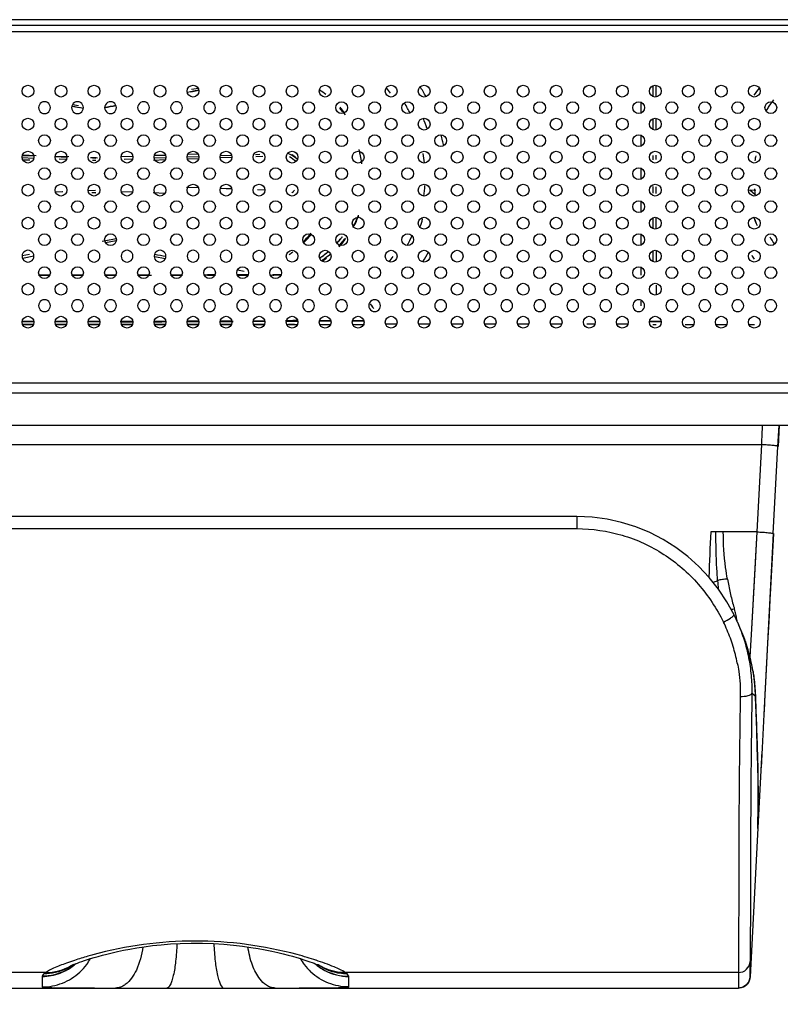
# Model space of a CAD drawing. Units: millimetres. Extents: x 0 to 7560, y 0 to 5346.
# Drawn here: x 2092 to 2157, y 2058 to 2142 of the extents above; entities that cross this region are included whole.
import ezdxf

# ---------------------------------------------------------------- set-up
doc = ezdxf.new("R2010")
doc.units = ezdxf.units.MM
doc.header["$LTSCALE"] = 30.734
doc.header["$PDMODE"] = 3
doc.header["$PDSIZE"] = 2
doc.layers.get('0').update_dxf_attribs({"linetype": 'CONTINUOUS'})
doc.layers.get('Defpoints').update_dxf_attribs({"linetype": 'CONTINUOUS'})
for name, color, linetype in [('pentray', 4, 'CONTINUOUS'), ('PN-LC862', 7, 'CONTINUOUS'), ('寸法', 7, 'CONTINUOUS')]:
    doc.layers.add(name, color=color, linetype=linetype)
doc.styles.add('BIGFONT', font='ROMANS', dxfattribs={"bigfont": 'BIGFONT'})
doc.dimstyles.new('コピー - abe35', dxfattribs={"dimtxt": 35, "dimasz": 25, "dimexe": 0.5, "dimexo": 0, "dimgap": 1, "dimtad": 0, "dimdec": 4, "dimdsep": 46, "dimtxsty": 'BIGFONT', "dimblk": 'OPEN30', "dimcen": 0, "dimadec": 0, "dimazin": 2, "dimtfac": 1, "dimtdec": 4, "dimtofl": 0, "dimtmove": 0, "dimatfit": 3, "dimldrblk": 'OPEN30', "dimfxl": 1, "dimtvp": 1, "dimtolj": 1, "dimtzin": 0, "dimlwe": -1, "dimarcsym": 0})

# ---------------------------------------------------------------- blocks, each defined once
blk = doc.blocks.new('_Open30')
at = {"color": 0, "linetype": 'ByBlock', "lineweight": -2}
for p, q in [((-1, 0.2679), (0, 0)), ((0, 0), (-1, -0.2679)), ((0, 0), (-1, 0))]:
    blk.add_line(p, q, dxfattribs=at)
blk = doc.blocks.new('*D22')
at = {"layer": 'Defpoints', "color": 0}
for p in [(2506.878, 2115.382), (1754.148, 2028.166), (1754.148, 1872.537)]:
    blk.add_point(p, dxfattribs=at)
at = {"layer": '寸法', "color": 0}
for p, q in [((2506.878, 2115.382), (2506.878, 1872.037)), ((1754.148, 2028.166), (1754.148, 1872.037))]:
    blk.add_line(p, q, dxfattribs=at)
at = {"layer": '寸法', "color": 0, "lineweight": -2}
blk.add_line((2481.878, 1872.537), (1779.148, 1872.537), dxfattribs=at)
at = {"layer": '寸法', "color": 0, "lineweight": -2, "xscale": 25, "yscale": 25, "zscale": 25, "rotation": 180}
blk.add_blockref('_Open30', (1754.148, 1872.537), dxfattribs=at)
at = {"layer": '寸法', "color": 0, "lineweight": -2, "xscale": 25, "yscale": 25, "zscale": 25}
blk.add_blockref('_Open30', (2506.878, 1872.537), dxfattribs=at)
at = {"layer": '寸法', "color": 0, "lineweight": 15, "insert": (2130.513, 1907.537), "char_height": 35, "attachment_point": 5, "style": 'BIGFONT'}
blk.add_mtext('\\A1;752.7', dxfattribs=at)

msp = doc.modelspace()

# ---------------------------------------------------------------- linework, layer by layer
at = {"layer": 'pentray', "linetype": 'Continuous'}
for p, q in [((2156.548, 2105.737), (2156.643, 2107.547)), ((2156.657, 2107.547), (2156.563, 2105.736)), ((1353.146, 2105.884), (2155.15, 2105.884)), ((2155.15, 2105.884), (2154.762, 2098.485)), ((2156.16, 2098.338), (2156.548, 2105.737)), ((2139.504, 2099.783), (1368.791, 2099.783)), ((2139.504, 2099.783), (2139.504, 2098.758)), ((1368.791, 2098.758), (2139.504, 2098.758)), ((2154.762, 2098.485), (2150.853, 2098.485)), ((2154.763, 2098.484), (2154.309, 2090.267)), ((2156.16, 2098.338), (2155.417, 2084.107)), ((2156.166, 2098.339), (2155.889, 2093.155)), ((2155.961, 2094.529), (2155.768, 2090.841)), ((2153.166, 2090.73), (2153.142, 2090.785)), ((2154.309, 2090.267), (2154.177, 2087.884)), ((2154.309, 2090.267), (2154.203, 2088.348)), ((2153.795, 2089.181), (2153.804, 2089.15)), ((2154.354, 2084.786), (2154.352, 2084.68)), ((2154.61, 2084.581), (2154.637, 2084.555)), ((2154.642, 2084.675), (2154.637, 2084.555)), ((2155.417, 2084.107), (2155.124, 2078.473)), ((2155.439, 2084.633), (2155.352, 2082.981)), ((2155.399, 2083.879), (2155.352, 2082.978)), ((2155.197, 2079.878), (2154.86, 2073.382)), ((2154.888, 2073.92), (2154.197, 2060.731)), ((2154.853, 2073.699), (2154.858, 2074.158)), ((2154.857, 2073.319), (2154.859, 2074.172)), ((2154.858, 2074.158), (2154.862, 2074.503)), ((2154.859, 2074.172), (2154.862, 2074.503)), ((2154.862, 2074.503), (2154.864, 2074.565)), ((2154.857, 2073.319), (2154.857, 2073.319)), ((2096.731, 2061.759), (2096.76, 2061.778)), ((2117.56, 2061.763), (2117.535, 2061.779)), ((2117.585, 2061.733), (2117.606, 2061.724)), ((2154.197, 2060.727), (2154.197, 2062.033)), ((2094.43, 2061.102), (1413.865, 2061.102)), ((2094.148, 2060.779), (2094.148, 2059.879)), ((2153.199, 2061.102), (2119.865, 2061.102)), ((2120.148, 2060.766), (2120.148, 2060.779)), ((2120.148, 2059.879), (2120.148, 2060.766)), ((2153.199, 2061.102), (2153.199, 2059.787)), ((2154.197, 2060.734), (2154.197, 2060.731)), ((2154.197, 2060.731), (2154.197, 2060.728)), ((1403.58, 2059.787), (2102.1, 2059.787)), ((2100.373, 2059.787), (2100.573, 2059.787)), ((2100.573, 2059.787), (2102.1, 2059.787)), ((2102.1, 2059.787), (2104.716, 2059.787)), ((2109.58, 2059.787), (2153.199, 2059.787)), ((2112.195, 2059.787), (2113.722, 2059.787)), ((2113.722, 2059.787), (2113.923, 2059.787)), ((2153.199, 2059.787), (2153.295, 2059.791)), ((2153.199, 2059.787), (2153.199, 2059.787))]:
    msp.add_line(p, q, dxfattribs=at)
for points in [[(2152.826, 2091.456), (2152.223, 2092.548), (2151.515, 2093.613), (2150.721, 2094.615), (2149.847, 2095.546), (2148.897, 2096.399), (2147.881, 2097.166), (2146.806, 2097.843), (2145.678, 2098.424), (2144.505, 2098.906), (2143.298, 2099.285), (2142.063, 2099.559), (2140.808, 2099.725), (2139.504, 2099.783)], [(2154.762, 2098.485), (2154.645, 2096.378), (2154.53, 2094.296), (2154.419, 2092.254), (2154.309, 2090.267)], [(2155.768, 2090.841), (2155.675, 2089.067), (2155.586, 2087.348), (2155.417, 2084.107)], [(2154.642, 2084.676), (2154.591, 2085.501), (2154.497, 2086.303), (2154.367, 2087.063), (2154.209, 2087.779), (2154.02, 2088.478), (2153.795, 2089.181)], [(2154.864, 2074.565), (2154.869, 2075.158), (2154.871, 2076.146), (2154.863, 2077.324), (2154.84, 2078.684), (2154.8, 2080.183), (2154.75, 2081.696), (2154.697, 2083.124), (2154.65, 2084.439), (2154.642, 2084.676)], [(2154.857, 2073.319), (2154.855, 2073.315), (2154.854, 2073.334), (2154.853, 2073.378), (2154.852, 2073.449), (2154.852, 2073.553), (2154.853, 2073.699)], [(2097.512, 2062.043), (2097.735, 2062.12), (2097.984, 2062.201), (2098.259, 2062.288), (2098.561, 2062.378), (2098.893, 2062.473), (2099.254, 2062.572), (2099.647, 2062.673), (2100.076, 2062.777), (2100.54, 2062.882), (2101.042, 2062.988), (2101.587, 2063.092), (2102.176, 2063.194), (2102.809, 2063.291), (2103.495, 2063.381), (2104.234, 2063.46), (2105.023, 2063.525), (2105.867, 2063.572), (2106.788, 2063.597), (2107.755, 2063.593), (2108.686, 2063.56), (2109.554, 2063.504), (2110.377, 2063.429), (2111.142, 2063.338), (2111.841, 2063.238), (2112.483, 2063.133), (2113.076, 2063.023), (2113.624, 2062.911), (2114.125, 2062.799), (2114.586, 2062.689), (2115.008, 2062.58), (2115.393, 2062.476), (2115.745, 2062.375), (2116.064, 2062.279), (2116.352, 2062.188), (2116.611, 2062.103), (2116.841, 2062.023), (2117.045, 2061.95), (2117.22, 2061.884), (2117.369, 2061.825), (2117.492, 2061.774), (2117.585, 2061.733)], [(2096.623, 2061.692), (2096.631, 2061.696), (2096.68, 2061.719), (2096.758, 2061.754), (2096.861, 2061.798), (2096.987, 2061.849), (2097.139, 2061.908), (2097.313, 2061.973), (2097.512, 2062.043)], [(2154.196, 2060.973), (2154.197, 2061.137), (2154.198, 2061.374), (2154.199, 2061.675), (2154.198, 2062.04)], [(2153.295, 2059.791), (2153.467, 2059.823), (2153.632, 2059.885), (2153.786, 2059.977), (2153.919, 2060.093), (2154.031, 2060.233), (2154.118, 2060.393), (2154.173, 2060.563), (2154.197, 2060.733)], [(2154.197, 2060.751), (2154.197, 2060.803), (2154.196, 2060.973)]]:
    msp.add_lwpolyline(points, dxfattribs=at)
for centre, radius, start, end in [((2207.019, 2098.409), 55.731, 184.18876, 184.90749), ((2174.905, 2098.442), 22.984, 189.96591, 192.87536), ((2174.833, 2098.426), 22.91, 192.87602, 195.79075), ((2152.988, 2088.465), 3.449, 91.98819, 96.68889), ((2174.789, 2098.414), 22.864, 195.79134, 196.52002), ((2139.311, 2084.673), 15.121, 24.47236, 26.66195), ((2145.348, 2089.684), 7.843, 13.35864, 16.50376), ((2144.028, 2089.371), 9.199, 10.6489, 13.35621), ((2138.524, 2084.314), 14.91, 23.05865, 25.93859), ((2142.687, 2089.113), 10.565, 9.58669, 10.67992), ((2139.093, 2084.197), 15.519, 25.12432, 25.74152), ((2139.467, 2084.745), 14.949, 23.83075, 24.46938), ((2138.699, 2084.009), 15.955, 18.79593, 25.13295), ((2139.696, 2084.844), 14.701, 20.63187, 23.6051), ((2138.829, 2084.443), 14.579, 20.14673, 23.05984), ((2140.048, 2084.976), 14.325, 17.54057, 20.63201), ((2139.217, 2084.585), 14.166, 17.1767, 20.14784), ((2140.157, 2085.014), 14.209, 11.40003, 17.52931), ((2138.654, 2083.981), 16.007, 17.42678, 18.83979), ((2139.497, 2084.673), 13.872, 11.14665, 17.17295), ((2138.604, 2083.965), 16.059, 16.89298, 17.4274), ((2138.591, 2083.961), 16.073, 15.18926, 16.89308), ((2138.88, 2084.036), 15.774, 9.47735, 15.20087), ((2140.423, 2085.062), 13.939, 5.13969, 11.42385), ((2141.143, 2085.129), 13.216, 358.51536, 5.12991), ((2140.14, 2084.206), 14.501, 1.37898, 1.84452), ((2438.408, 2093.914), 283.925, 181.88891, 182.09529), ((2070.789, 2075.647), 84.082, 359.46256, 0.14147), ((2092.272, 2075.495), 62.598, 359.09263, 359.41723), ((2094.151, 2064.572), 4.691, 323.583, 330.74653), ((2107.534, 2032.056), 31.656, 73.33353, 74.91249), ((2120.144, 2064.572), 4.69, 209.25324, 216.40894), ((2108.345, 2034.737), 28.855, 71.76393, 73.35051), ((2094.139, 2065.115), 4.334, 297.87532, 304.83593), ((2104.765, 2038.317), 25.083, 108.32117, 109.95476), ((2094.337, 2065.162), 4.169, 297.03493, 304.44836), ((2094.126, 2065.132), 4.356, 304.84471, 311.00007), ((2094.513, 2065.153), 4.054, 301.37353, 303.16685), ((2094.133, 2064.589), 4.715, 312.94217, 323.55127), ((2120.162, 2064.588), 4.714, 216.44076, 226.98584), ((2120.175, 2065.127), 4.364, 228.52689, 235.08625), ((2120.17, 2065.132), 4.356, 229.01167, 235.15518), ((2120.161, 2065.109), 4.342, 235.09546, 242.0496), ((2120.157, 2065.115), 4.334, 235.16393, 242.12455)]:
    msp.add_arc(centre, radius, start, end, dxfattribs=at)
for points, knots in [([(2155.22, 2107.549), (2155.214, 2107.413), (2155.191, 2106.857), (2155.168, 2106.302), (2155.15, 2105.884)], [0, 0, 0, 0, 0.245986, 1, 1, 1, 1]), ([(2156.548, 2105.737), (2156.548, 2105.747), (2156.498, 2105.756), (2156.436, 2105.774), (2156.301, 2105.792), (2156.13, 2105.812), (2155.913, 2105.832), (2155.582, 2105.858), (2155.324, 2105.875), (2155.15, 2105.884)], [0, 0, 0, 0, 0.020667, 0.076296, 0.167153, 0.292619, 0.450009, 0.628749, 1, 1, 1, 1]), ([(2139.504, 2098.758), (2140.797, 2098.746), (2143.397, 2098.378), (2146.964, 2096.731), (2149.924, 2094.163), (2151.354, 2091.982), (2151.932, 2090.836)], [0, 0, 0, 0, 0.250542, 0.501014, 0.751157, 1, 1, 1, 1]), ([(2151.436, 2094.338), (2151.411, 2094.681), (2151.324, 2096.062), (2151.289, 2097.445), (2151.297, 2098.485)], [0, 0, 0, 0, 0.24868, 1, 1, 1, 1]), ([(2152.268, 2094.465), (2152.21, 2094.793), (2152.006, 2096.124), (2151.918, 2097.472), (2151.918, 2098.485)], [0, 0, 0, 0, 0.247939, 1, 1, 1, 1]), ([(2154.762, 2098.485), (2154.934, 2098.476), (2155.189, 2098.46), (2155.516, 2098.434), (2155.734, 2098.414), (2155.907, 2098.393), (2156.044, 2098.376), (2156.108, 2098.357), (2156.161, 2098.348), (2156.16, 2098.338)], [0, 0, 0, 0, 0.365626, 0.543225, 0.700788, 0.827732, 0.920725, 0.978335, 1, 1, 1, 1]), ([(2152.268, 2094.464), (2152.125, 2094.465), (2151.845, 2094.443), (2151.564, 2094.393), (2151.437, 2094.338)], [0, 0, 0, 0, 0.5087, 1, 1, 1, 1]), ([(2151.932, 2090.836), (2152.138, 2090.936), (2152.419, 2091.085), (2152.706, 2091.294), (2152.806, 2091.385), (2152.824, 2091.427)], [0, 0, 0, 0, 0.638578, 0.872765, 1, 1, 1, 1]), ([(2152.824, 2091.427), (2152.826, 2091.432), (2152.829, 2091.442), (2152.828, 2091.452), (2152.826, 2091.456)], [0, 0, 0, 0, 0.565467, 1, 1, 1, 1]), ([(2153.107, 2087.355), (2153.154, 2087.12), (2153.313, 2086.184), (2153.374, 2085.23), (2153.36, 2084.521)], [0, 0, 0, 0, 0.252246, 1, 1, 1, 1]), ([(2154.439, 2086.634), (2154.468, 2086.463), (2154.564, 2085.813), (2154.619, 2085.157), (2154.634, 2084.673)], [0, 0, 0, 0, 0.262959, 1, 1, 1, 1]), ([(2153.36, 2084.521), (2153.584, 2084.517), (2153.895, 2084.539), (2154.226, 2084.65), (2154.338, 2084.739), (2154.354, 2084.786)], [0, 0, 0, 0, 0.633243, 0.858039, 1, 1, 1, 1]), ([(2153.36, 2084.521), (2153.311, 2081.543), (2153.239, 2076.157), (2153.225, 2068.35), (2153.218, 2063.521), (2153.199, 2061.102)], [0, 0, 0, 0, 0.381447, 0.690032, 1, 1, 1, 1]), ([(2154.332, 2083.574), (2154.321, 2082.896), (2154.281, 2080.306), (2154.258, 2077.717), (2154.247, 2075.805)], [0, 0, 0, 0, 0.2619, 1, 1, 1, 1]), ([(2154.673, 2083.533), (2154.705, 2082.666), (2154.809, 2080.107), (2154.866, 2077.547), (2154.87, 2075.854)], [0, 0, 0, 0, 0.339077, 1, 1, 1, 1]), ([(2154.247, 2075.805), (2154.228, 2072.648), (2154.232, 2068.06), (2154.201, 2063.471), (2154.198, 2062.04)], [0, 0, 0, 0, 0.688014, 1, 1, 1, 1]), ([(2115.773, 2062.621), (2112.959, 2063.38), (2107.111, 2064.178), (2101.266, 2063.367), (2098.459, 2062.604)], [0, 0, 0, 0, 0.500546, 1, 1, 1, 1]), ([(2102.689, 2063.27), (2102.596, 2062.599), (2102.304, 2061.431), (2101.616, 2060.376), (2101.193, 2060.073)], [0, 0, 0, 0, 0.565868, 1, 1, 1, 1]), ([(2105.582, 2063.556), (2105.562, 2063.055), (2105.495, 2062.144), (2105.343, 2061.093), (2105.163, 2060.419), (2105.027, 2060.057), (2104.85, 2059.786), (2104.716, 2059.787)], [0, 0, 0, 0, 0.379544, 0.689432, 0.808038, 0.898918, 1, 1, 1, 1]), ([(2108.713, 2063.558), (2108.734, 2063.057), (2108.8, 2062.146), (2108.952, 2061.094), (2109.133, 2060.419), (2109.269, 2060.058), (2109.446, 2059.786), (2109.58, 2059.787)], [0, 0, 0, 0, 0.379526, 0.689425, 0.808038, 0.898924, 1, 1, 1, 1]), ([(2112.626, 2060.538), (2112.349, 2060.889), (2111.902, 2061.782), (2111.68, 2062.742), (2111.606, 2063.27)], [0, 0, 0, 0, 0.456368, 1, 1, 1, 1]), ([(2098.459, 2062.604), (2098.318, 2062.565), (2097.789, 2062.417), (2097.263, 2062.256), (2096.88, 2062.129)], [0, 0, 0, 0, 0.266419, 1, 1, 1, 1]), ([(2094.148, 2060.766), (2094.667, 2060.768), (2095.713, 2060.961), (2096.623, 2061.513), (2097.012, 2061.857)], [0, 0, 0, 0, 0.499957, 1, 1, 1, 1]), ([(2096.205, 2061.895), (2095.841, 2061.762), (2095.238, 2061.524), (2094.65, 2061.243), (2094.43, 2061.102)], [0, 0, 0, 0, 0.597375, 1, 1, 1, 1]), ([(2119.865, 2061.102), (2119.569, 2061.292), (2118.741, 2061.661), (2117.896, 2061.971), (2117.375, 2062.142)], [0, 0, 0, 0, 0.390702, 1, 1, 1, 1]), ([(2119.865, 2061.102), (2119.262, 2061.088), (2118.436, 2061.259), (2117.73, 2061.651), (2117.56, 2061.763)], [0, 0, 0, 0, 0.748096, 1, 1, 1, 1]), ([(2120.013, 2060.994), (2119.588, 2060.988), (2118.73, 2061.108), (2117.95, 2061.484), (2117.599, 2061.725)], [0, 0, 0, 0, 0.499754, 1, 1, 1, 1]), ([(2153.199, 2061.102), (2153.446, 2061.102), (2153.957, 2061.296), (2154.185, 2061.795), (2154.198, 2062.04)], [0, 0, 0, 0, 0.501572, 1, 1, 1, 1]), ([(2094.148, 2059.879), (2094.731, 2059.879), (2095.907, 2060.1), (2096.919, 2060.74), (2097.345, 2061.137)], [0, 0, 0, 0, 0.500054, 1, 1, 1, 1]), ([(2094.284, 2060.994), (2094.263, 2060.976), (2094.201, 2060.918), (2094.148, 2060.838), (2094.148, 2060.779)], [0, 0, 0, 0, 0.31901, 1, 1, 1, 1]), ([(2113.357, 2059.921), (2113.291, 2059.953), (2113.012, 2060.112), (2112.779, 2060.344), (2112.626, 2060.538)], [0, 0, 0, 0, 0.229392, 1, 1, 1, 1]), ([(2120.148, 2059.879), (2119.564, 2059.879), (2118.386, 2060.101), (2117.373, 2060.743), (2116.946, 2061.141)], [0, 0, 0, 0, 0.500046, 1, 1, 1, 1]), ([(2120.148, 2060.779), (2120.148, 2060.796), (2120.131, 2060.882), (2120.065, 2060.948), (2120.013, 2060.994)], [0, 0, 0, 0, 0.197616, 1, 1, 1, 1]), ([(2154.197, 2060.734), (2154.186, 2060.51), (2153.999, 2060.051), (2153.557, 2059.83), (2153.331, 2059.797)], [0, 0, 0, 0, 0.495407, 1, 1, 1, 1]), ([(2094.148, 2059.879), (2094.148, 2059.864), (2094.23, 2059.861), (2094.329, 2059.841), (2094.548, 2059.834), (2094.826, 2059.822), (2095.191, 2059.814), (2095.825, 2059.803), (2096.339, 2059.799), (2096.706, 2059.796)], [0, 0, 0, 0, 0.017409, 0.065725, 0.145659, 0.25692, 0.398798, 0.570712, 1, 1, 1, 1]), ([(2096.706, 2059.796), (2096.97, 2059.795), (2098.192, 2059.789), (2099.414, 2059.788), (2100.373, 2059.787)], [0, 0, 0, 0, 0.215741, 1, 1, 1, 1]), ([(2100.938, 2059.921), (2100.893, 2059.899), (2100.713, 2059.824), (2100.517, 2059.787), (2100.372, 2059.787)], [0, 0, 0, 0, 0.259076, 1, 1, 1, 1]), ([(2104.716, 2059.787), (2105.119, 2059.787), (2106.74, 2059.789), (2108.361, 2059.787), (2109.58, 2059.787)], [0, 0, 0, 0, 0.248413, 1, 1, 1, 1]), ([(2113.923, 2059.787), (2113.779, 2059.787), (2113.582, 2059.824), (2113.403, 2059.899), (2113.357, 2059.921)], [0, 0, 0, 0, 0.740927, 1, 1, 1, 1]), ([(2113.923, 2059.787), (2114.267, 2059.787), (2115.49, 2059.788), (2116.712, 2059.791), (2117.59, 2059.796)], [0, 0, 0, 0, 0.281859, 1, 1, 1, 1]), ([(2117.59, 2059.796), (2117.957, 2059.799), (2118.471, 2059.803), (2119.104, 2059.814), (2119.47, 2059.822), (2119.748, 2059.834), (2119.966, 2059.841), (2120.065, 2059.861), (2120.147, 2059.864), (2120.148, 2059.879)], [0, 0, 0, 0, 0.42922, 0.601117, 0.742999, 0.854241, 0.934214, 0.982584, 1, 1, 1, 1])]:
    msp.add_open_spline(points, degree=3, knots=knots, dxfattribs=at)
for points in [[(2150.849, 2098.485), (2150.795, 2097.207), (2150.741, 2095.929), (2150.687, 2094.651)], [(2151.037, 2094.217), (2151.174, 2094.24), (2151.308, 2094.284), (2151.437, 2094.338)], [(2154.354, 2084.786), (2154.442, 2084.722), (2154.528, 2084.653), (2154.61, 2084.581)], [(2154.352, 2084.68), (2154.345, 2084.312), (2154.339, 2083.943), (2154.332, 2083.574)], [(2096.232, 2061.449), (2095.638, 2061.146), (2094.95, 2060.985), (2094.284, 2060.994)], [(2094.43, 2061.102), (2095.187, 2061.084), (2095.977, 2061.297), (2096.623, 2061.691)], [(2096.165, 2061.283), (2095.553, 2060.959), (2094.841, 2060.781), (2094.148, 2060.779)], [(2094.43, 2061.102), (2094.379, 2061.069), (2094.329, 2061.034), (2094.284, 2060.994)], [(2118.126, 2061.273), (2118.74, 2060.948), (2119.453, 2060.768), (2120.148, 2060.766)], [(2118.13, 2061.283), (2118.743, 2060.959), (2119.455, 2060.781), (2120.148, 2060.779)], [(2120.013, 2060.994), (2119.966, 2061.033), (2119.916, 2061.069), (2119.865, 2061.102)], [(2101.193, 2060.073), (2101.113, 2060.015), (2101.027, 2059.964), (2100.938, 2059.921)]]:
    msp.add_open_spline(points, degree=3, dxfattribs=at)
at = {"layer": 'PN-LC862', "linetype": 'Continuous'}
for p, q in [((2734.504, 2141.928), (773.787, 2141.928)), ((2735.384, 2141.44), (772.911, 2141.439)), ((773.792, 2140.928), (2734.504, 2140.928)), ((2106.998, 2135.856), (2106.47, 2135.756)), ((2106.768, 2135.812), (2107.436, 2135.937)), ((2106.827, 2136.025), (2107.398, 2136.134)), ((2107.434, 2135.94), (2106.998, 2135.856)), ((2145.948, 2136.32), (2145.948, 2135.417)), ((2146.2, 2136.361), (2146.2, 2135.378)), ((2144.948, 2134.019), (2144.948, 2134.92)), ((2096.673, 2134.596), (2097.286, 2134.486)), ((2096.737, 2134.745), (2097.241, 2134.651)), ((2096.738, 2134.745), (2097.242, 2134.651)), ((2145.948, 2133.52), (2145.948, 2132.617)), ((2146.202, 2133.56), (2146.203, 2132.578)), ((2144.948, 2131.219), (2144.948, 2132.12)), ((2092.455, 2130.226), (2093.432, 2130.191)), ((2092.476, 2130.41), (2093.425, 2130.376)), ((2093.637, 2130.383), (2092.481, 2130.424)), ((2092.481, 2130.424), (2093.422, 2130.39)), ((2093.637, 2130.383), (2092.482, 2130.424)), ((2092.505, 2130.05), (2093.103, 2130.029)), ((2092.506, 2130.05), (2093.104, 2130.028)), ((2092.506, 2130.047), (2093.067, 2130.027)), ((2092.507, 2130.047), (2093.067, 2130.027)), ((2095.255, 2130.31), (2096.246, 2130.275)), ((2096.411, 2130.283), (2095.258, 2130.324)), ((2095.258, 2130.324), (2096.244, 2130.288)), ((2095.586, 2130.115), (2096.206, 2130.093)), ((2098.718, 2130.222), (2098.24, 2130.204)), ((2098.719, 2130.221), (2098.24, 2130.204)), ((2098.719, 2130.221), (2098.245, 2130.204)), ((2098.857, 2130.195), (2098.422, 2130.211)), ((2098.425, 2130.198), (2098.715, 2130.188)), ((2098.718, 2130.208), (2098.426, 2130.198)), ((2098.426, 2130.014), (2098.7, 2130.023)), ((2098.426, 2130.014), (2098.698, 2130.004)), ((2098.427, 2130.014), (2098.701, 2130.024)), ((2098.857, 2130.195), (2098.431, 2130.211)), ((2101.838, 2130.319), (2100.851, 2130.284)), ((2101.835, 2130.333), (2100.854, 2130.298)), ((2101.835, 2130.332), (2100.854, 2130.297)), ((2101.097, 2130.109), (2101.822, 2130.134)), ((2101.097, 2130.108), (2101.822, 2130.134)), ((2103.586, 2130.023), (2104.593, 2130.059)), ((2103.66, 2130.199), (2104.641, 2130.234)), ((2103.661, 2130.2), (2104.642, 2130.234)), ((2104.616, 2130.418), (2103.672, 2130.384)), ((2104.609, 2130.433), (2103.674, 2130.399)), ((2104.61, 2130.433), (2103.675, 2130.399)), ((2104.61, 2130.432), (2103.675, 2130.399)), ((2106.454, 2130.298), (2107.434, 2130.333)), ((2106.455, 2130.299), (2107.435, 2130.333)), ((2106.474, 2130.126), (2107.428, 2130.16)), ((2107.375, 2130.515), (2106.508, 2130.485)), ((2107.368, 2130.532), (2106.515, 2130.501)), ((2107.367, 2130.532), (2106.515, 2130.501)), ((2107.369, 2130.53), (2106.515, 2130.5)), ((2109.256, 2130.225), (2110.247, 2130.261)), ((2109.275, 2130.399), (2110.211, 2130.432)), ((2112.254, 2130.504), (2112.62, 2130.517)), ((2112.255, 2130.505), (2112.621, 2130.518)), ((2112.26, 2130.332), (2112.857, 2130.354)), ((2112.261, 2130.333), (2112.858, 2130.354)), ((2145.948, 2130.414), (2145.948, 2130.054)), ((2146.205, 2130.423), (2146.205, 2130.063)), ((2144.948, 2128.419), (2144.948, 2129.32)), ((2095.873, 2127.328), (2095.282, 2127.307)), ((2095.873, 2127.328), (2095.282, 2127.307)), ((2095.908, 2127.326), (2095.283, 2127.304)), ((2095.909, 2127.326), (2095.284, 2127.304)), ((2098.685, 2127.428), (2098.059, 2127.406)), ((2098.685, 2127.428), (2098.059, 2127.406)), ((2098.685, 2127.426), (2098.059, 2127.403)), ((2101.807, 2127.293), (2100.86, 2127.327)), ((2107.395, 2127.665), (2106.385, 2127.702)), ((2107.396, 2127.666), (2106.386, 2127.702)), ((2107.393, 2127.673), (2106.473, 2127.705)), ((2110.229, 2127.565), (2109.275, 2127.599)), ((2110.227, 2127.573), (2109.276, 2127.606)), ((2113.047, 2127.472), (2112.405, 2127.495)), ((2113.048, 2127.473), (2112.406, 2127.496)), ((2113.047, 2127.465), (2112.407, 2127.487)), ((2113.048, 2127.465), (2112.408, 2127.488)), ((2145.948, 2127.773), (2145.948, 2127.201)), ((2146.207, 2127.763), (2146.207, 2127.191)), ((2154.053, 2127.492), (2154.672, 2127.471)), ((2154.621, 2127.067), (2154.18, 2127.48)), ((2098.698, 2127.25), (2098.374, 2127.239)), ((2098.698, 2127.25), (2098.374, 2127.239)), ((2098.7, 2127.227), (2098.374, 2127.239)), ((2098.701, 2127.227), (2098.375, 2127.239)), ((2104.562, 2127.194), (2103.56, 2127.23)), ((2104.561, 2127.195), (2103.56, 2127.23)), ((2144.948, 2125.619), (2144.948, 2126.52)), ((2145.948, 2125.12), (2145.948, 2124.217)), ((2146.209, 2125.159), (2146.21, 2124.179)), ((2099.515, 2123.026), (2100.432, 2123.196)), ((2099.515, 2123.026), (2100.434, 2123.195)), ((2144.948, 2122.819), (2144.948, 2123.72)), ((2145.948, 2122.321), (2145.948, 2121.417)), ((2146.212, 2122.359), (2146.212, 2121.379)), ((2093.063, 2122.003), (2092.443, 2121.889)), ((2092.48, 2121.709), (2093.442, 2121.891)), ((2104.59, 2121.65), (2103.696, 2121.819)), ((2111.294, 2120.582), (2110.713, 2120.694)), ((2144.948, 2120.265), (2144.948, 2120.92)), ((2093.848, 2120.265), (2094.794, 2120.264)), ((2094.791, 2120.257), (2093.848, 2120.256)), ((2094.796, 2120.268), (2093.898, 2120.269)), ((2094.796, 2120.268), (2093.898, 2120.269)), ((2093.901, 2120.26), (2094.793, 2120.261)), ((2093.901, 2120.26), (2094.793, 2120.261)), ((2097.314, 2120.265), (2096.648, 2120.266)), ((2096.648, 2120.261), (2097.635, 2120.26)), ((2097.648, 2120.26), (2096.648, 2120.259)), ((2096.7, 2120.264), (2097.595, 2120.265)), ((2096.7, 2120.264), (2097.595, 2120.265)), ((2100.448, 2120.263), (2099.448, 2120.262)), ((2099.448, 2120.258), (2100.447, 2120.257)), ((2099.481, 2120.267), (2100.396, 2120.268)), ((2099.481, 2120.267), (2100.396, 2120.268)), ((2100.393, 2120.262), (2099.659, 2120.263)), ((2103.248, 2120.267), (2102.248, 2120.266)), ((2102.248, 2120.255), (2103.247, 2120.253)), ((2102.297, 2120.27), (2103.413, 2120.271)), ((2103.192, 2120.258), (2102.302, 2120.259)), ((2103.192, 2120.258), (2102.302, 2120.259)), ((2106.048, 2120.27), (2105.048, 2120.269)), ((2105.048, 2120.251), (2106.047, 2120.25)), ((2105.096, 2120.273), (2105.998, 2120.274)), ((2105.096, 2120.273), (2105.998, 2120.273)), ((2107.848, 2120.275), (2108.799, 2120.276)), ((2107.848, 2120.275), (2108.799, 2120.276)), ((2108.847, 2120.249), (2107.905, 2120.25)), ((2108.847, 2120.249), (2107.905, 2120.25)), ((2108.167, 2120.247), (2108.847, 2120.247)), ((2108.848, 2120.273), (2108.168, 2120.272)), ((2111.648, 2120.277), (2110.648, 2120.275)), ((2110.648, 2120.244), (2111.647, 2120.243)), ((2110.694, 2120.278), (2111.285, 2120.278)), ((2110.694, 2120.278), (2111.285, 2120.278)), ((2111.586, 2120.244), (2110.707, 2120.246)), ((2111.586, 2120.244), (2110.707, 2120.246)), ((2114.448, 2120.28), (2113.711, 2120.279)), ((2113.735, 2120.28), (2114.401, 2120.281)), ((2113.735, 2120.28), (2114.401, 2120.281)), ((2146.214, 2119.407), (2146.215, 2118.58)), ((2122.191, 2117.534), (2121.983, 2117.83)), ((2144.948, 2117.668), (2144.948, 2118.077)), ((2092.448, 2116.077), (2093.448, 2116.077)), ((2093.448, 2116.076), (2092.448, 2116.076)), ((2093.438, 2116.313), (2092.457, 2116.314)), ((2092.458, 2116.319), (2093.438, 2116.316)), ((2092.458, 2116.317), (2093.438, 2116.315)), ((2092.46, 2116.333), (2093.435, 2116.329)), ((2092.46, 2116.329), (2093.435, 2116.329)), ((2093.434, 2116.313), (2092.5, 2116.314)), ((2095.248, 2116.077), (2096.248, 2116.077)), ((2096.248, 2116.076), (2095.248, 2116.076)), ((2095.257, 2116.314), (2096.24, 2116.315)), ((2095.257, 2116.313), (2096.24, 2116.314)), ((2096.24, 2116.314), (2095.257, 2116.313)), ((2095.26, 2116.33), (2096.033, 2116.33)), ((2095.26, 2116.323), (2096.033, 2116.321)), ((2096.236, 2116.314), (2095.26, 2116.313)), ((2098.048, 2116.077), (2099.048, 2116.077)), ((2099.048, 2116.075), (2098.048, 2116.076)), ((2098.636, 2116.317), (2098.058, 2116.316)), ((2098.636, 2116.317), (2098.058, 2116.317)), ((2098.68, 2116.327), (2098.06, 2116.327)), ((2098.68, 2116.317), (2098.06, 2116.316)), ((2098.114, 2116.329), (2099.035, 2116.329)), ((2098.114, 2116.316), (2099.035, 2116.314)), ((2098.253, 2116.316), (2099.037, 2116.318)), ((2099.037, 2116.318), (2098.636, 2116.317)), ((2100.859, 2116.323), (2100.761, 2116.322)), ((2100.848, 2116.077), (2101.848, 2116.077)), ((2101.848, 2116.075), (2100.848, 2116.075)), ((2100.859, 2116.324), (2101.835, 2116.327)), ((2100.859, 2116.323), (2101.835, 2116.326)), ((2101.836, 2116.326), (2100.859, 2116.323)), ((2100.861, 2116.312), (2101.835, 2116.311)), ((2103.648, 2116.077), (2104.648, 2116.077)), ((2104.648, 2116.075), (2103.648, 2116.075)), ((2104.636, 2116.335), (2103.66, 2116.332)), ((2103.661, 2116.333), (2104.643, 2116.336)), ((2103.661, 2116.332), (2104.643, 2116.335)), ((2104.643, 2116.335), (2103.661, 2116.332)), ((2103.661, 2116.312), (2104.295, 2116.312)), ((2107.432, 2116.346), (2106.448, 2116.342)), ((2106.448, 2116.077), (2107.448, 2116.077)), ((2107.448, 2116.075), (2106.448, 2116.075)), ((2106.987, 2116.328), (2106.46, 2116.328)), ((2106.463, 2116.345), (2107.431, 2116.349)), ((2106.463, 2116.317), (2107.431, 2116.32)), ((2106.479, 2116.342), (2107.432, 2116.345)), ((2106.479, 2116.342), (2107.432, 2116.344)), ((2107.435, 2116.33), (2106.987, 2116.328)), ((2107.435, 2116.346), (2107.432, 2116.346)), ((2109.248, 2116.077), (2110.248, 2116.077)), ((2110.248, 2116.075), (2109.248, 2116.075)), ((2109.265, 2116.353), (2109.261, 2116.353)), ((2110.233, 2116.34), (2109.261, 2116.336)), ((2109.264, 2116.35), (2110.23, 2116.353)), ((2109.264, 2116.349), (2110.23, 2116.351)), ((2110.229, 2116.357), (2109.265, 2116.353)), ((2110.229, 2116.357), (2109.265, 2116.353)), ((2109.266, 2116.356), (2110.355, 2116.36)), ((2109.266, 2116.329), (2110.355, 2116.335)), ((2110.233, 2116.357), (2110.229, 2116.357)), ((2112.048, 2116.077), (2113.048, 2116.077)), ((2113.048, 2116.075), (2112.048, 2116.075)), ((2113.067, 2116.367), (2112.064, 2116.363)), ((2112.066, 2116.358), (2113.029, 2116.36)), ((2112.066, 2116.357), (2113.029, 2116.359)), ((2113.027, 2116.367), (2112.067, 2116.363)), ((2112.379, 2116.367), (2113.027, 2116.37)), ((2112.379, 2116.352), (2113.027, 2116.359)), ((2115.826, 2116.374), (2114.786, 2116.372)), ((2115.826, 2116.373), (2114.786, 2116.372)), ((2114.848, 2116.077), (2115.848, 2116.077)), ((2114.88, 2116.365), (2115.827, 2116.368)), ((2114.88, 2116.364), (2115.827, 2116.367)), ((2115.828, 2116.374), (2115.094, 2116.372)), ((2115.828, 2116.364), (2115.094, 2116.361)), ((2117.647, 2116.373), (2118.647, 2116.376)), ((2117.647, 2116.373), (2118.647, 2116.376)), ((2118.648, 2116.377), (2117.648, 2116.377)), ((2117.648, 2116.077), (2118.648, 2116.077)), ((2118.625, 2116.377), (2117.669, 2116.377)), ((2120.448, 2116.077), (2121.477, 2116.077)), ((2120.47, 2116.377), (2120.469, 2116.377)), ((2120.469, 2116.373), (2121.426, 2116.371)), ((2120.469, 2116.373), (2121.426, 2116.37)), ((2121.17, 2116.369), (2120.469, 2116.372)), ((2121.426, 2116.376), (2120.47, 2116.377)), ((2121.426, 2116.374), (2120.47, 2116.376)), ((2123.248, 2116.127), (2124.248, 2116.127)), ((2126.048, 2116.127), (2127.048, 2116.127)), ((2128.848, 2116.127), (2129.848, 2116.127)), ((2131.648, 2116.127), (2132.648, 2116.127)), ((2134.448, 2116.127), (2135.448, 2116.127)), ((2137.248, 2116.127), (2138.248, 2116.127)), ((2140.348, 2116.127), (2141.048, 2116.127)), ((2142.848, 2116.127), (2143.848, 2116.127)), ((2146.638, 2116.316), (2145.657, 2116.314)), ((2145.658, 2116.319), (2146.637, 2116.321)), ((2145.658, 2116.317), (2146.637, 2116.319)), ((2146.633, 2116.34), (2145.774, 2116.336)), ((2146.633, 2116.316), (2145.774, 2116.314)), ((2145.948, 2116.077), (2146.216, 2116.077)), ((2148.686, 2116.077), (2149.448, 2116.078)), ((2151.248, 2116.079), (2152.248, 2116.08)), ((2154.048, 2116.082), (2154.57, 2116.082)), ((790.748, 2111.137), (2717.547, 2111.137)), ((2717.548, 2110.247), (790.748, 2110.247)), ((790.748, 2107.547), (2717.548, 2107.547))]:
    msp.add_line(p, q, dxfattribs=at)
for centre in [(2092.948, 2135.868), (2095.748, 2135.868), (2098.548, 2135.868), (2101.348, 2135.868), (2104.148, 2135.868), (2106.948, 2135.868), (2109.748, 2135.868), (2112.548, 2135.868), (2115.348, 2135.868), (2118.148, 2135.868), (2120.948, 2135.868), (2123.748, 2135.868), (2126.548, 2135.868), (2129.348, 2135.868), (2132.148, 2135.868), (2134.948, 2135.868), (2137.748, 2135.868), (2140.548, 2135.868), (2143.348, 2135.868), (2146.148, 2135.868), (2148.948, 2135.868), (2151.748, 2135.868), (2154.548, 2135.868), (2113.948, 2134.468), (2116.748, 2134.468), (2119.548, 2134.468), (2122.348, 2134.468), (2125.148, 2134.468), (2127.948, 2134.468), (2130.748, 2134.468), (2133.548, 2134.468), (2136.348, 2134.468), (2139.148, 2134.468), (2141.948, 2134.468), (2144.748, 2134.468), (2147.548, 2134.468), (2150.348, 2134.468), (2153.148, 2134.468), (2155.948, 2134.468), (2092.948, 2133.068), (2095.748, 2133.068), (2098.548, 2133.068), (2101.348, 2133.068), (2104.148, 2133.068), (2106.948, 2133.068), (2109.748, 2133.068), (2112.548, 2133.068), (2115.348, 2133.068), (2118.148, 2133.068), (2120.948, 2133.068), (2123.748, 2133.068), (2126.548, 2133.068), (2129.348, 2133.068), (2132.148, 2133.068), (2134.948, 2133.068), (2137.748, 2133.068), (2140.548, 2133.068), (2143.348, 2133.068), (2146.148, 2133.068), (2148.948, 2133.068), (2151.748, 2133.068), (2154.548, 2133.068), (2094.348, 2131.668), (2097.148, 2131.668), (2099.948, 2131.668), (2102.748, 2131.668), (2105.548, 2131.668), (2108.348, 2131.668), (2111.148, 2131.668), (2113.948, 2131.668), (2116.748, 2131.668), (2119.548, 2131.668), (2122.348, 2131.668), (2125.148, 2131.668), (2127.948, 2131.668), (2130.748, 2131.668), (2133.548, 2131.668), (2136.348, 2131.668), (2139.148, 2131.668), (2141.948, 2131.668), (2144.748, 2131.668), (2147.548, 2131.668), (2150.348, 2131.668), (2153.148, 2131.668), (2155.948, 2131.668), (2092.948, 2130.268), (2095.748, 2130.268), (2098.548, 2130.268), (2101.348, 2130.268), (2104.148, 2130.268), (2106.948, 2130.268), (2109.748, 2130.268), (2112.548, 2130.268), (2115.348, 2130.268), (2118.148, 2130.268), (2120.948, 2130.268), (2123.748, 2130.268), (2126.548, 2130.268), (2129.348, 2130.268), (2132.148, 2130.268), (2134.948, 2130.268), (2137.748, 2130.268), (2140.548, 2130.268), (2143.348, 2130.268), (2146.148, 2130.268), (2148.948, 2130.268), (2151.748, 2130.268), (2154.548, 2130.268), (2094.348, 2128.868), (2097.148, 2128.868), (2099.948, 2128.868), (2102.748, 2128.868), (2105.548, 2128.868), (2108.348, 2128.868), (2111.148, 2128.868), (2113.948, 2128.868), (2116.748, 2128.868), (2119.548, 2128.868), (2122.348, 2128.868), (2125.148, 2128.868), (2127.948, 2128.868), (2130.748, 2128.868), (2133.548, 2128.868), (2136.348, 2128.868), (2139.148, 2128.868), (2141.948, 2128.868), (2144.748, 2128.868), (2147.548, 2128.868), (2150.348, 2128.868), (2153.148, 2128.868), (2155.948, 2128.868), (2092.948, 2127.468), (2095.748, 2127.468), (2098.548, 2127.468), (2101.348, 2127.468), (2104.148, 2127.468), (2106.948, 2127.468), (2109.748, 2127.468), (2112.548, 2127.468), (2115.348, 2127.468), (2118.148, 2127.468), (2120.948, 2127.468), (2123.748, 2127.468), (2126.548, 2127.468), (2129.348, 2127.468), (2132.148, 2127.468), (2134.948, 2127.468), (2137.748, 2127.468), (2140.548, 2127.468), (2143.348, 2127.468), (2146.148, 2127.468), (2148.948, 2127.468), (2151.748, 2127.468), (2154.548, 2127.468), (2094.348, 2126.068), (2097.148, 2126.068), (2099.948, 2126.068), (2102.748, 2126.068), (2105.548, 2126.068), (2108.348, 2126.068), (2111.148, 2126.068), (2113.948, 2126.068), (2116.748, 2126.068), (2119.548, 2126.068), (2122.348, 2126.068), (2125.148, 2126.068), (2127.948, 2126.068), (2130.748, 2126.068), (2133.548, 2126.068), (2136.348, 2126.068), (2139.148, 2126.068), (2141.948, 2126.068), (2144.748, 2126.068), (2147.548, 2126.068), (2150.348, 2126.068), (2153.148, 2126.068), (2155.948, 2126.068), (2092.948, 2124.668), (2095.748, 2124.668), (2098.548, 2124.668), (2101.348, 2124.668), (2104.148, 2124.668), (2106.948, 2124.668), (2109.748, 2124.668), (2112.548, 2124.668), (2115.348, 2124.668), (2118.148, 2124.668), (2120.948, 2124.668), (2123.748, 2124.668), (2126.548, 2124.668), (2129.348, 2124.668), (2132.148, 2124.668), (2134.948, 2124.668), (2137.748, 2124.668), (2140.548, 2124.668), (2143.348, 2124.668), (2146.148, 2124.668), (2148.948, 2124.668), (2151.748, 2124.668), (2154.548, 2124.668), (2094.348, 2123.268), (2097.148, 2123.268), (2099.948, 2123.268), (2102.748, 2123.268), (2105.548, 2123.268), (2108.348, 2123.268), (2111.148, 2123.268), (2113.948, 2123.268), (2116.748, 2123.268), (2119.548, 2123.268), (2122.348, 2123.268), (2125.148, 2123.268), (2127.948, 2123.268), (2130.748, 2123.268), (2133.548, 2123.268), (2136.348, 2123.268), (2139.148, 2123.268), (2141.948, 2123.268), (2144.748, 2123.268), (2147.548, 2123.268), (2150.348, 2123.268), (2153.148, 2123.268), (2155.948, 2123.268), (2112.548, 2121.868), (2115.348, 2121.868), (2118.148, 2121.868), (2120.948, 2121.868), (2123.748, 2121.868), (2126.548, 2121.868), (2129.348, 2121.868), (2132.148, 2121.868), (2134.948, 2121.868), (2137.748, 2121.868), (2140.548, 2121.868), (2143.348, 2121.868), (2146.148, 2121.868), (2148.948, 2121.868), (2151.748, 2121.868), (2154.548, 2121.868), (2094.348, 2120.468), (2097.148, 2120.468), (2099.948, 2120.468), (2102.748, 2120.468), (2105.548, 2120.468), (2108.348, 2120.468), (2111.148, 2120.468), (2113.948, 2120.468), (2116.748, 2120.468), (2119.548, 2120.468), (2122.348, 2120.468), (2125.148, 2120.468), (2127.948, 2120.468), (2130.748, 2120.468), (2133.548, 2120.468), (2136.348, 2120.468), (2139.148, 2120.468), (2141.948, 2120.468), (2144.748, 2120.468), (2147.548, 2120.468), (2150.348, 2120.468), (2153.148, 2120.468), (2155.948, 2120.468), (2092.948, 2119.068), (2095.748, 2119.068), (2098.548, 2119.068), (2101.348, 2119.068), (2104.148, 2119.068), (2106.948, 2119.068), (2109.748, 2119.068), (2112.548, 2119.068), (2115.348, 2119.068), (2118.148, 2119.068), (2120.948, 2119.068), (2123.748, 2119.068), (2126.548, 2119.068), (2129.348, 2119.068), (2132.148, 2119.068), (2134.948, 2119.068), (2137.748, 2119.068), (2140.548, 2119.068), (2143.348, 2119.068), (2146.148, 2119.068), (2148.948, 2119.068), (2151.748, 2119.068), (2154.548, 2119.068), (2092.948, 2116.268), (2095.748, 2116.268), (2098.548, 2116.268), (2101.348, 2116.268), (2104.148, 2116.268), (2106.948, 2116.268), (2109.748, 2116.268), (2112.548, 2116.268), (2115.348, 2116.268), (2118.148, 2116.268), (2120.948, 2116.268), (2123.748, 2116.268), (2126.548, 2116.268), (2129.348, 2116.268), (2132.148, 2116.268), (2134.948, 2116.268), (2137.748, 2116.268), (2140.548, 2116.268), (2143.348, 2116.268), (2146.148, 2116.268), (2148.948, 2116.268), (2151.748, 2116.268), (2154.548, 2116.268)]:
    msp.add_circle(centre, 0.5, dxfattribs=at)
for centre, radius, start, end in [((2113.26, 2128.916), 8.309, 53.36086, 57.92847), ((2114.192, 2128.382), 12, 37.60886, 40.31116), ((2114.325, 2128.593), 14.13, 30.8429, 32.72635), ((2114.311, 2128.585), 14.147, 28.82637, 30.8429), ((2164.706, 2128.591), 12.326, 142.31705, 145.80645), ((2094.348, 2134.468), 0.5, 359.99472, 180.00512), ((2097.148, 2134.468), 0.5, 359.99475, 180.00515), ((2099.948, 2134.468), 0.5, 359.99472, 180.00512), ((2102.748, 2134.468), 0.5, 359.99472, 180.00512), ((2105.548, 2134.468), 0.5, 359.99475, 180.00515), ((2108.348, 2134.468), 0.5, 359.99475, 180.00515), ((2111.148, 2134.468), 0.5, 359.99475, 180.00515), ((2114.402, 2128.506), 12.254, 28.71607, 31.32293), ((2164.706, 2128.591), 10.75, 142.54874, 148.60202), ((2094.348, 2134.468), 0.5, 179.9946, 0.00524), ((2097.148, 2134.468), 0.5, 179.99463, 0.00527), ((2099.948, 2134.468), 0.5, 179.9946, 0.00524), ((2102.748, 2134.468), 0.5, 179.9946, 0.00524), ((2105.548, 2134.468), 0.5, 179.99463, 0.00527), ((2108.348, 2134.468), 0.5, 179.99463, 0.00527), ((2111.148, 2134.468), 0.5, 179.99463, 0.00527), ((2113.045, 2128.626), 8.601, 37.54692, 42.44843), ((2113.045, 2128.626), 8.601, 37.51127, 42.43575), ((2113.047, 2128.625), 8.6, 37.49359, 42.43299), ((2113.194, 2128.857), 8.397, 37.96981, 42.22229), ((2114.471, 2128.545), 12.175, 26.7249, 28.71278), ((2164.842, 2128.503), 10.909, 144.55792, 148.59592), ((2114.397, 2128.625), 13.052, 18.31289, 22.22756), ((2114.353, 2128.615), 14.097, 12.48292, 14.60524), ((2114.334, 2128.611), 14.116, 10.71912, 12.48306), ((2112.92, 2128.609), 8.428, 8.31352, 15.94752), ((2112.907, 2128.614), 8.439, 7.41165, 14.80509), ((2114.78, 2128.637), 11.852, 5.50463, 9.46466), ((2164.706, 2128.591), 10.2, 169.91448, 172.24148), ((2114.199, 2128.647), 1.802, 309.07181, 319.11704), ((2114.703, 2128.622), 11.929, 352.05044, 356.4205), ((2164.706, 2128.591), 10.2, 185.74368, 188.59121), ((2113.031, 2128.636), 8.619, 329.9533, 337.45983), ((2113.047, 2128.625), 8.6, 330.00787, 337.50628), ((2112.984, 2128.533), 8.65, 331.16968, 337.99295), ((2114.397, 2128.625), 12.55, 340.0314, 343.31592), ((2164.706, 2128.591), 10.75, 198.61134, 202.54874), ((2164.591, 2128.546), 10.625, 198.58002, 202.16013), ((2110.499, 2128.971), 8.258, 314.86863, 318.27138), ((2110.901, 2128.599), 7.797, 314.555, 316.94429), ((2110.431, 2128.971), 8.391, 315.17012, 318.54225), ((2110.924, 2128.639), 7.726, 316.10519, 321.46515), ((2110.849, 2128.647), 7.868, 316.94734, 321.50958), ((2112.961, 2128.628), 8.383, 317.60891, 320.39344), ((2112.956, 2128.622), 8.386, 317.64982, 320.59286), ((2113.047, 2128.625), 8.6, 316.54721, 322.50946), ((2113.052, 2128.618), 8.592, 316.56621, 320.98749), ((2113.194, 2128.393), 8.398, 317.01318, 322.66566), ((2112.928, 2128.655), 8.426, 320.39267, 322.41989), ((2112.926, 2128.647), 8.425, 320.59215, 322.7608), ((2114.461, 2128.709), 12.186, 330.89309, 335.20678), ((2164.706, 2128.591), 10.2, 209.93288, 214.0488), ((2092.948, 2121.868), 0.5, 359.99471, 180.00506), ((2095.748, 2121.868), 0.5, 359.99471, 180.00506), ((2098.548, 2121.868), 0.5, 359.99471, 180.00506), ((2101.348, 2121.868), 0.5, 359.99471, 180.00506), ((2104.148, 2121.868), 0.5, 359.99472, 180.00512), ((2106.948, 2121.868), 0.5, 359.99471, 180.00506), ((2109.748, 2121.868), 0.5, 359.99471, 180.00506), ((2092.948, 2121.868), 0.5, 179.99454, 0.00523), ((2095.748, 2121.868), 0.5, 179.99454, 0.00523), ((2098.548, 2121.868), 0.5, 179.99454, 0.00523), ((2101.348, 2121.868), 0.5, 179.99454, 0.00523), ((2104.148, 2121.868), 0.5, 179.9946, 0.00524), ((2106.948, 2121.868), 0.5, 179.99454, 0.00523), ((2109.748, 2121.868), 0.5, 179.99454, 0.00523), ((2111.264, 2128.006), 7.113, 302.65836, 305.72294), ((2112.876, 2128.745), 8.527, 304.34891, 307.20121), ((2112.947, 2128.645), 8.408, 304.3288, 307.84358), ((2113.047, 2128.625), 8.6, 303.80805, 310.24191), ((2113.041, 2128.634), 8.611, 303.81247, 307.47026), ((2113.259, 2128.335), 8.311, 303.86852, 307.1496), ((2112.925, 2128.681), 8.447, 307.20052, 310.64514), ((2112.958, 2128.63), 8.39, 307.84371, 310.71034), ((2113.042, 2128.632), 8.608, 307.44621, 310.23835), ((2114.19, 2128.869), 12.002, 321.49715, 324.13455), ((2114.416, 2128.607), 14.027, 329.23563, 332.93176), ((2164.706, 2128.591), 12.326, 212.65256, 214.40703), ((2112.948, 2128.661), 8.421, 274.04525, 278.11328), ((2113.136, 2127.465), 7.225, 274.57124, 277.50916), ((2094.348, 2117.668), 0.5, 359.99472, 180.00512), ((2097.148, 2117.668), 0.5, 359.99472, 180.00512), ((2099.948, 2117.668), 0.5, 359.99472, 180.00512), ((2102.748, 2117.668), 0.5, 359.99472, 180.00512), ((2105.548, 2117.668), 0.5, 359.99474, 180.0051), ((2108.348, 2117.668), 0.5, 359.99472, 180.00512), ((2111.148, 2117.668), 0.5, 359.99472, 180.00512), ((2113.948, 2117.668), 0.5, 359.99472, 180.00512), ((2116.748, 2117.668), 0.5, 359.99472, 180.00512), ((2119.548, 2117.668), 0.5, 359.99474, 180.0051), ((2122.348, 2117.668), 0.5, 359.99472, 180.00512), ((2125.148, 2117.668), 0.5, 359.99472, 180.00512), ((2127.948, 2117.668), 0.5, 359.99472, 180.00512), ((2130.748, 2117.668), 0.5, 359.99474, 180.0051), ((2133.548, 2117.668), 0.5, 359.99472, 180.00512), ((2136.348, 2117.668), 0.5, 359.99472, 180.00512), ((2139.148, 2117.668), 0.5, 359.99472, 180.00512), ((2141.948, 2117.668), 0.5, 359.99472, 180.00512), ((2144.748, 2117.668), 0.5, 359.99472, 180.00512), ((2147.548, 2117.668), 0.5, 359.99474, 180.0051), ((2150.348, 2117.668), 0.5, 359.99472, 180.00512), ((2153.148, 2117.668), 0.5, 359.99472, 180.00512), ((2155.948, 2117.668), 0.5, 359.99472, 180.00512), ((2094.348, 2117.668), 0.5, 179.9946, 0.00524), ((2097.148, 2117.668), 0.5, 179.9946, 0.00524), ((2099.948, 2117.668), 0.5, 179.9946, 0.00524), ((2102.748, 2117.668), 0.5, 179.9946, 0.00524), ((2105.548, 2117.668), 0.5, 179.99458, 0.00526), ((2108.348, 2117.668), 0.5, 179.9946, 0.00524), ((2111.148, 2117.668), 0.5, 179.9946, 0.00524), ((2113.948, 2117.668), 0.5, 179.9946, 0.00524), ((2116.748, 2117.668), 0.5, 179.9946, 0.00524), ((2119.548, 2117.668), 0.5, 179.99458, 0.00526), ((2122.348, 2117.668), 0.5, 179.9946, 0.00524), ((2125.148, 2117.668), 0.5, 179.9946, 0.00524), ((2127.948, 2117.668), 0.5, 179.9946, 0.00524), ((2130.748, 2117.668), 0.5, 179.99458, 0.00526), ((2133.548, 2117.668), 0.5, 179.9946, 0.00524), ((2136.348, 2117.668), 0.5, 179.9946, 0.00524), ((2139.148, 2117.668), 0.5, 179.9946, 0.00524), ((2141.948, 2117.668), 0.5, 179.9946, 0.00524), ((2144.748, 2117.668), 0.5, 179.9946, 0.00524), ((2147.548, 2117.668), 0.5, 179.99458, 0.00526), ((2150.348, 2117.668), 0.5, 179.9946, 0.00524), ((2153.148, 2117.668), 0.5, 179.9946, 0.00524), ((2155.948, 2117.668), 0.5, 179.9946, 0.00524), ((2114.224, 2128.706), 12.334, 275.34327, 277.29129), ((2114.397, 2128.625), 12.55, 272.19953, 275.13532), ((2114.238, 2128.553), 12.18, 273.53641, 275.34355)]:
    msp.add_arc(centre, radius, start, end, dxfattribs=at)
for points in [[(2096.673, 2134.596), (2096.994, 2134.538), (2097.316, 2134.481), (2097.637, 2134.423)], [(2099.451, 2134.474), (2099.769, 2134.531), (2100.087, 2134.588), (2100.405, 2134.645)], [(2100.407, 2134.64), (2100.088, 2134.583), (2099.769, 2134.526), (2099.451, 2134.47)], [(2115.59, 2130.235), (2115.41, 2130.392), (2115.196, 2130.514), (2114.971, 2130.594)], [(2115.118, 2130.324), (2115.321, 2130.211), (2115.506, 2130.059), (2115.657, 2129.883)], [(2115.282, 2130.506), (2115.456, 2130.409), (2115.617, 2130.287), (2115.757, 2130.145)], [(2115.65, 2130.253), (2115.559, 2130.332), (2115.46, 2130.403), (2115.356, 2130.463)], [(2100.434, 2123.326), (2100.039, 2123.257), (2099.644, 2123.187), (2099.249, 2123.118)], [(2104.643, 2121.834), (2104.332, 2121.891), (2104.021, 2121.948), (2103.71, 2122.005)], [(2122.092, 2117.673), (2122.148, 2117.59), (2122.208, 2117.509), (2122.268, 2117.429)]]:
    msp.add_open_spline(points, degree=3, dxfattribs=at)

# ---------------------------------------------------------------- dimensions: what is measured, and where the dimension line sits
at = {"layer": '寸法', "lineweight": 15}
dim = msp.add_linear_dim(base=(1754.148, 1872.537), p1=(2506.878, 2115.382), p2=(1754.148, 2028.166), dimstyle='コピー - abe35', override={"dimdec": 1, "dimtofl": 1}, dxfattribs=at)
dim.commit()
dim.dimension.update_dxf_attribs({"geometry": '*D22', "text_midpoint": (2130.513, 1907.537)})

doc.saveas('drawing.dxf')
